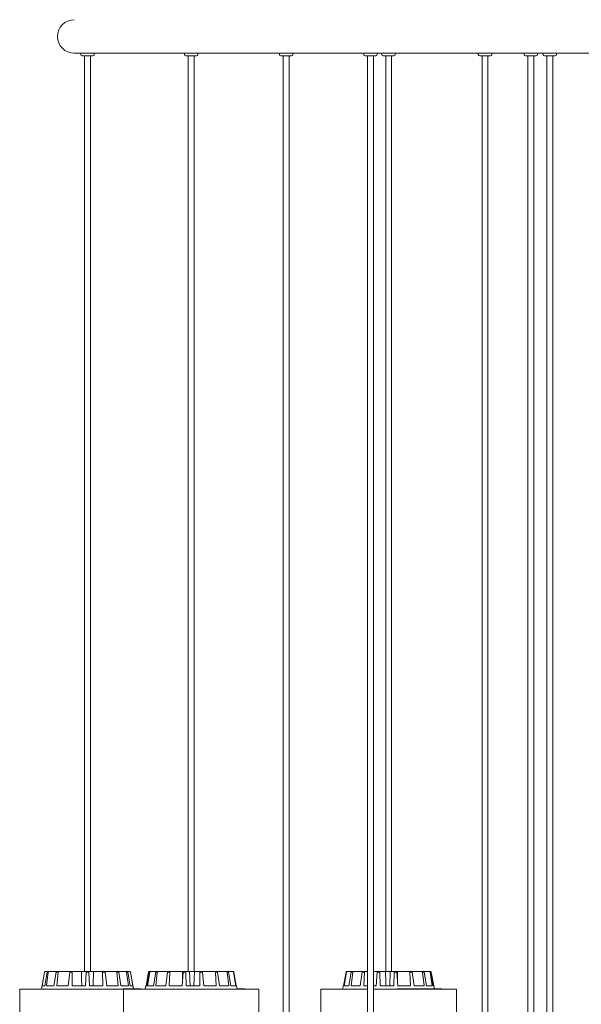
# Model space of a CAD drawing. Units: millimetres. Extents: x 0.07 to 9.22, y -0.65 to 6.67.
# Drawn here: x 5.88 to 6.29, y 4.07 to 4.8 of the extents above; entities that cross this region are included whole.
import ezdxf

# ---------------------------------------------------------------- set-up
doc = ezdxf.new("R2010")
doc.units = ezdxf.units.MM
doc.layers.add('S&C_lighting', color=8, linetype='Continuous', lineweight=0)

# ---------------------------------------------------------------- blocks, each defined once
blk = doc.blocks.new('*U10')
at = {"layer": 'S&C_lighting'}
for p, q in [((-0.8, 0), (-0.71781, 0)), ((-0.79515, 0), (-0.79515, -0.001)), ((-0.78515, -0.001), (-0.78515, 0)), ((-0.71781, 0), (-0.71781, -0.001)), ((-0.71781, 0), (-0.71359, 0)), ((-0.71359, 0), (-0.71061, 0)), ((-0.71052, 0), (-0.36819, 0)), ((-0.70781, -0.001), (-0.70781, 0)), ((-0.647, 0), (-0.647, -0.001)), ((-0.637, -0.001), (-0.637, 0)), ((-0.58415, 0), (-0.58415, -0.001)), ((-0.57415, -0.001), (-0.57415, 0)), ((-0.57069, 0), (-0.57069, -0.001)), ((-0.56071, -0.00121), (-0.56071, 0.00001)), ((-0.49884, 0), (-0.49884, -0.001)), ((-0.48884, -0.001), (-0.48884, 0)), ((-0.46462, 0), (-0.46462, -0.001)), ((-0.45462, -0.001), (-0.45462, 0)), ((-0.4505, 0), (-0.4505, -0.001)), ((-0.4405, -0.001), (-0.4405, 0)), ((-0.79298, -0.002), (-0.79415, -0.002)), ((-0.78615, -0.002), (-0.79298, -0.002)), ((-0.79235, -0.002), (-0.79235, -0.6847)), ((-0.78795, -0.6847), (-0.78795, -0.002)), ((-0.71343, -0.002), (-0.71681, -0.002)), ((-0.71501, -0.002), (-0.71501, -0.6847)), ((-0.70881, -0.002), (-0.71343, -0.002)), ((-0.71061, -0.6847), (-0.71061, -0.002)), ((-0.64483, -0.002), (-0.646, -0.002)), ((-0.638, -0.002), (-0.64483, -0.002)), ((-0.6442, -0.002), (-0.6442, -0.8897)), ((-0.6398, -0.8897), (-0.6398, -0.002)), ((-0.58311, -0.002), (-0.58315, -0.002)), ((-0.57515, -0.002), (-0.58311, -0.002)), ((-0.58135, -0.002), (-0.58135, -0.8897)), ((-0.57695, -0.8897), (-0.57695, -0.002)), ((-0.56964, -0.002), (-0.56969, -0.002)), ((-0.56169, -0.002), (-0.56964, -0.002)), ((-0.56789, -0.002), (-0.56789, -0.6847)), ((-0.56349, -0.6847), (-0.56349, -0.002)), ((-0.49779, -0.002), (-0.49784, -0.002)), ((-0.48984, -0.002), (-0.49779, -0.002)), ((-0.49604, -0.002), (-0.49604, -0.9027)), ((-0.49164, -0.89147), (-0.49164, -0.002)), ((-0.46025, -0.002), (-0.46362, -0.002)), ((-0.46182, -0.002), (-0.46182, -0.8897)), ((-0.45562, -0.002), (-0.46025, -0.002)), ((-0.45742, -0.8897), (-0.45742, -0.002)), ((-0.44833, -0.002), (-0.4495, -0.002)), ((-0.4415, -0.002), (-0.44833, -0.002)), ((-0.4477, -0.002), (-0.4477, -0.8897)), ((-0.4433, -0.8897), (-0.4433, -0.002)), ((-0.82218, -0.68511), (-0.8244, -0.6977)), ((-0.82392, -0.6952), (-0.82217, -0.68511)), ((-0.82217, -0.68511), (-0.82218, -0.68511)), ((-0.82195, -0.6952), (-0.82012, -0.68511)), ((-0.82169, -0.6847), (-0.82167, -0.6847)), ((-0.82167, -0.6847), (-0.81965, -0.6847)), ((-0.82076, -0.6952), (-0.81934, -0.68511)), ((-0.81934, -0.68511), (-0.82012, -0.68511)), ((-0.81965, -0.6847), (-0.81889, -0.6847)), ((-0.81889, -0.6847), (-0.81314, -0.6847)), ((-0.81513, -0.6952), (-0.81351, -0.68511)), ((-0.81207, -0.68511), (-0.81351, -0.68511)), ((-0.81314, -0.6847), (-0.81174, -0.6847)), ((-0.81294, -0.6952), (-0.81207, -0.68511)), ((-0.81174, -0.6847), (-0.80313, -0.6847)), ((-0.8045, -0.6952), (-0.80334, -0.68511)), ((-0.80146, -0.68511), (-0.80334, -0.68511)), ((-0.80313, -0.6847), (-0.80129, -0.6847)), ((-0.80165, -0.6952), (-0.80146, -0.68511)), ((-0.80129, -0.6847), (-0.7947, -0.6847)), ((-0.7947, -0.6847), (-0.79115, -0.6847)), ((-0.7917, -0.6952), (-0.79117, -0.68511)), ((-0.78913, -0.68511), (-0.79117, -0.68511)), ((-0.79115, -0.6847), (-0.78916, -0.6847)), ((-0.78916, -0.6847), (-0.7856, -0.6847)), ((-0.78861, -0.6952), (-0.78913, -0.68511)), ((-0.7856, -0.6847), (-0.78592, -0.6952)), ((-0.77901, -0.6847), (-0.7856, -0.6847)), ((-0.77901, -0.6847), (-0.77717, -0.6847)), ((-0.77865, -0.6952), (-0.77884, -0.68511)), ((-0.77696, -0.68511), (-0.77884, -0.68511)), ((-0.76856, -0.6847), (-0.77717, -0.6847)), ((-0.7758, -0.6952), (-0.77696, -0.68511)), ((-0.76856, -0.6847), (-0.76716, -0.6847)), ((-0.76736, -0.6952), (-0.76823, -0.68511)), ((-0.76679, -0.68511), (-0.76823, -0.68511)), ((-0.76141, -0.6847), (-0.76716, -0.6847)), ((-0.76518, -0.6952), (-0.76679, -0.68511)), ((-0.76141, -0.6847), (-0.76065, -0.6847)), ((-0.75954, -0.6952), (-0.76096, -0.68511)), ((-0.76018, -0.68511), (-0.76096, -0.68511)), ((-0.75863, -0.6847), (-0.76065, -0.6847)), ((-0.75836, -0.6952), (-0.76018, -0.68511)), ((-0.75863, -0.6847), (-0.75861, -0.6847)), ((-0.75638, -0.6952), (-0.75814, -0.68511)), ((-0.75812, -0.68511), (-0.75814, -0.68511)), ((-0.75594, -0.69745), (-0.75812, -0.68511)), ((-0.74641, -0.6952), (-0.74458, -0.68511)), ((-0.74601, -0.6952), (-0.74417, -0.68511)), ((-0.74529, -0.6952), (-0.7437, -0.68511)), ((-0.7437, -0.68511), (-0.74417, -0.68511)), ((-0.7441, -0.6847), (-0.74369, -0.6847)), ((-0.74369, -0.6847), (-0.74322, -0.6847)), ((-0.74322, -0.6847), (-0.73889, -0.6847)), ((-0.74104, -0.6952), (-0.7393, -0.68511)), ((-0.73811, -0.68511), (-0.7393, -0.68511)), ((-0.73922, -0.6952), (-0.73811, -0.68511)), ((-0.73889, -0.6847), (-0.73772, -0.6847)), ((-0.73772, -0.6847), (-0.73012, -0.6847)), ((-0.73177, -0.6952), (-0.7304, -0.68511)), ((-0.72867, -0.68511), (-0.7304, -0.68511)), ((-0.73012, -0.6847), (-0.72843, -0.6847)), ((-0.72913, -0.6952), (-0.72867, -0.68511)), ((-0.72843, -0.6847), (-0.71942, -0.6847)), ((-0.71962, -0.6952), (-0.71882, -0.68511)), ((-0.71942, -0.6847), (-0.71929, -0.69115)), ((-0.71942, -0.6847), (-0.71875, -0.6847)), ((-0.71681, -0.68511), (-0.71882, -0.68511)), ((-0.71872, -0.6847), (-0.71675, -0.6847)), ((-0.71656, -0.6952), (-0.71681, -0.68511)), ((-0.71675, -0.6847), (-0.71406, -0.6847)), ((-0.71406, -0.6847), (-0.71044, -0.6847)), ((-0.71044, -0.6847), (-0.71086, -0.6952)), ((-0.70641, -0.6847), (-0.71044, -0.6847)), ((-0.70642, -0.6952), (-0.70632, -0.68511)), ((-0.70641, -0.6847), (-0.70448, -0.6847)), ((-0.70434, -0.68511), (-0.70632, -0.68511)), ((-0.69508, -0.6847), (-0.70448, -0.6847)), ((-0.70342, -0.6952), (-0.70434, -0.68511)), ((-0.69508, -0.6847), (-0.69347, -0.6847)), ((-0.6942, -0.6952), (-0.69481, -0.68511)), ((-0.69316, -0.68511), (-0.69481, -0.68511)), ((-0.68645, -0.6847), (-0.69347, -0.6847)), ((-0.6917, -0.6952), (-0.69316, -0.68511)), ((-0.68645, -0.6847), (-0.68541, -0.6847)), ((-0.68482, -0.6952), (-0.68604, -0.68511)), ((-0.68498, -0.68511), (-0.68604, -0.68511)), ((-0.68183, -0.6847), (-0.68541, -0.6847)), ((-0.6832, -0.6952), (-0.68498, -0.68511)), ((-0.68183, -0.6847), (-0.68152, -0.6847)), ((-0.67969, -0.6952), (-0.68134, -0.68511)), ((-0.68103, -0.68511), (-0.68134, -0.68511)), ((-0.67921, -0.6952), (-0.68103, -0.68511)), ((-0.59929, -0.6952), (-0.59746, -0.68511)), ((-0.5988, -0.6952), (-0.59715, -0.68511)), ((-0.59715, -0.68511), (-0.59746, -0.68511)), ((-0.59698, -0.6847), (-0.59666, -0.6847)), ((-0.59666, -0.6847), (-0.59308, -0.6847)), ((-0.59529, -0.6952), (-0.59351, -0.68511)), ((-0.59367, -0.6952), (-0.59245, -0.68511)), ((-0.59245, -0.68511), (-0.59351, -0.68511)), ((-0.59308, -0.6847), (-0.59204, -0.6847)), ((-0.59204, -0.6847), (-0.58502, -0.6847)), ((-0.58679, -0.6952), (-0.58533, -0.68511)), ((-0.58368, -0.68511), (-0.58533, -0.68511)), ((-0.58502, -0.6847), (-0.58341, -0.6847)), ((-0.58429, -0.6952), (-0.58368, -0.68511)), ((-0.58341, -0.6847), (-0.58135, -0.6847)), ((-0.57695, -0.6847), (-0.57401, -0.6847)), ((-0.57507, -0.6952), (-0.57415, -0.68511)), ((-0.57217, -0.68511), (-0.57415, -0.68511)), ((-0.57401, -0.6847), (-0.57208, -0.6847)), ((-0.57207, -0.6952), (-0.57217, -0.68511)), ((-0.57208, -0.6847), (-0.56805, -0.6847)), ((-0.56805, -0.6847), (-0.56443, -0.6847)), ((-0.56443, -0.6847), (-0.5649, -0.6952)), ((-0.56174, -0.6847), (-0.56443, -0.6847)), ((-0.56193, -0.6952), (-0.56168, -0.68511)), ((-0.56174, -0.6847), (-0.55977, -0.6847)), ((-0.55967, -0.68511), (-0.56168, -0.68511)), ((-0.55974, -0.6847), (-0.55907, -0.6847)), ((-0.55888, -0.6952), (-0.55967, -0.68511)), ((-0.55907, -0.6847), (-0.5592, -0.69114)), ((-0.55006, -0.6847), (-0.55907, -0.6847)), ((-0.55006, -0.6847), (-0.54837, -0.6847)), ((-0.54936, -0.6952), (-0.54983, -0.68511)), ((-0.54809, -0.68511), (-0.54983, -0.68511)), ((-0.54077, -0.6847), (-0.54837, -0.6847)), ((-0.54672, -0.6952), (-0.54809, -0.68511)), ((-0.54077, -0.6847), (-0.5396, -0.6847)), ((-0.53927, -0.6952), (-0.54038, -0.68511)), ((-0.53919, -0.68511), (-0.54038, -0.68511)), ((-0.53527, -0.6847), (-0.5396, -0.6847)), ((-0.53745, -0.6952), (-0.53919, -0.68511)), ((-0.53527, -0.6847), (-0.5348, -0.6847)), ((-0.5344, -0.6847), (-0.5348, -0.6847)), ((-0.53321, -0.6952), (-0.53479, -0.68511)), ((-0.53432, -0.68511), (-0.53479, -0.68511)), ((-0.53248, -0.6952), (-0.53432, -0.68511)), ((-0.53209, -0.6952), (-0.53391, -0.68511)), ((-0.82195, -0.6952), (-0.82392, -0.6952)), ((-0.81513, -0.6952), (-0.82076, -0.6952)), ((-0.8045, -0.6952), (-0.81294, -0.6952)), ((-0.7917, -0.6952), (-0.80165, -0.6952)), ((-0.77865, -0.6952), (-0.78861, -0.6952)), ((-0.76736, -0.6952), (-0.7758, -0.6952)), ((-0.75954, -0.6952), (-0.76518, -0.6952)), ((-0.75638, -0.6952), (-0.75836, -0.6952)), ((-0.74661, -0.6952), (-0.74706, -0.6977)), ((-0.74601, -0.6952), (-0.74661, -0.6952)), ((-0.74104, -0.6952), (-0.74529, -0.6952)), ((-0.73177, -0.6952), (-0.73922, -0.6952)), ((-0.71962, -0.6952), (-0.72913, -0.6952)), ((-0.70642, -0.6952), (-0.71656, -0.6952)), ((-0.6942, -0.6952), (-0.70342, -0.6952)), ((-0.68482, -0.6952), (-0.6917, -0.6952)), ((-0.67969, -0.6952), (-0.6832, -0.6952)), ((-0.679, -0.6952), (-0.67921, -0.6952)), ((-0.67856, -0.6977), (-0.679, -0.6952)), ((-0.59949, -0.6952), (-0.59994, -0.6977)), ((-0.59929, -0.6952), (-0.59949, -0.6952)), ((-0.59529, -0.6952), (-0.5988, -0.6952)), ((-0.58679, -0.6952), (-0.59367, -0.6952)), ((-0.58135, -0.6952), (-0.58429, -0.6952)), ((-0.57507, -0.6952), (-0.57695, -0.6952)), ((-0.56193, -0.6952), (-0.57207, -0.6952)), ((-0.54936, -0.6952), (-0.55888, -0.6952)), ((-0.53927, -0.6952), (-0.54672, -0.6952)), ((-0.53321, -0.6952), (-0.53745, -0.6952)), ((-0.53188, -0.6952), (-0.53248, -0.6952)), ((-0.53148, -0.69745), (-0.53188, -0.6952)), ((-0.84065, -0.6977), (-0.84065, -0.9027)), ((-0.84065, -0.6977), (-0.76336, -0.6977)), ((-0.76367, -0.69745), (-0.76367, -0.6977)), ((-0.76065, -0.69745), (-0.76367, -0.69745)), ((-0.76331, -0.6977), (-0.76331, -0.9027)), ((-0.76331, -0.6977), (-0.66231, -0.6977)), ((-0.76065, -0.69745), (-0.76065, -0.6977)), ((-0.76036, -0.69745), (-0.76065, -0.69745)), ((-0.76036, -0.69745), (-0.76036, -0.6977)), ((-0.75928, -0.69745), (-0.76036, -0.69745)), ((-0.75943, -0.69742), (-0.75943, -0.69745)), ((-0.75928, -0.69745), (-0.75928, -0.6977)), ((-0.75906, -0.69745), (-0.75928, -0.69745)), ((-0.75906, -0.69745), (-0.75906, -0.6977)), ((-0.75808, -0.69745), (-0.75906, -0.69745)), ((-0.75808, -0.69745), (-0.75808, -0.6977)), ((-0.75782, -0.69745), (-0.75808, -0.69745)), ((-0.75782, -0.69745), (-0.75782, -0.6977)), ((-0.75673, -0.69745), (-0.75723, -0.69745)), ((-0.75656, -0.69745), (-0.75656, -0.6977)), ((-0.75631, -0.6977), (-0.75631, -0.69742)), ((-0.7549, -0.69745), (-0.75616, -0.69745)), ((-0.75577, -0.69742), (-0.75577, -0.69745)), ((-0.75501, -0.69742), (-0.75501, -0.69745)), ((-0.7549, -0.69745), (-0.7549, -0.6977)), ((-0.75473, -0.69745), (-0.7549, -0.69745)), ((-0.75473, -0.69745), (-0.75473, -0.6977)), ((-0.7547, -0.69745), (-0.75473, -0.69745)), ((-0.7547, -0.69745), (-0.7547, -0.6977)), ((-0.75439, -0.69745), (-0.7547, -0.69745)), ((-0.75439, -0.69745), (-0.75439, -0.6977)), ((-0.75354, -0.69745), (-0.75439, -0.69745)), ((-0.75425, -0.69742), (-0.75425, -0.69745)), ((-0.75371, -0.69742), (-0.75371, -0.69745)), ((-0.75354, -0.69745), (-0.75354, -0.6977)), ((-0.75344, -0.69745), (-0.75344, -0.69742)), ((-0.75274, -0.69745), (-0.75274, -0.6977)), ((-0.75264, -0.6977), (-0.75264, -0.69742)), ((-0.7519, -0.69745), (-0.7519, -0.6977)), ((-0.75153, -0.69745), (-0.7519, -0.69745)), ((-0.75184, -0.69745), (-0.75184, -0.69742)), ((-0.75153, -0.69745), (-0.75153, -0.6977)), ((-0.75118, -0.69745), (-0.75153, -0.69745)), ((-0.75118, -0.69745), (-0.75118, -0.6977)), ((-0.7511, -0.69745), (-0.75118, -0.69745)), ((-0.7511, -0.69745), (-0.7511, -0.69742)), ((-0.7511, -0.69745), (-0.7511, -0.6977)), ((-0.75069, -0.69745), (-0.75075, -0.69745)), ((-0.75069, -0.69745), (-0.75069, -0.6977)), ((-0.75057, -0.69745), (-0.75057, -0.6977)), ((-0.75033, -0.69745), (-0.75057, -0.69745)), ((-0.75033, -0.69745), (-0.75033, -0.6977)), ((-0.67816, -0.69745), (-0.6786, -0.69745)), ((-0.67816, -0.69745), (-0.67816, -0.6977)), ((-0.678, -0.69745), (-0.67816, -0.69745)), ((-0.678, -0.69745), (-0.678, -0.6977)), ((-0.67796, -0.69745), (-0.67796, -0.69742)), ((-0.67769, -0.69745), (-0.67769, -0.6977)), ((-0.67763, -0.69742), (-0.67763, -0.6977)), ((-0.67756, -0.69745), (-0.67756, -0.6977)), ((-0.67704, -0.69745), (-0.67704, -0.6977)), ((-0.67662, -0.69745), (-0.67704, -0.69745)), ((-0.67684, -0.69745), (-0.67684, -0.69742)), ((-0.67662, -0.69745), (-0.67662, -0.6977)), ((-0.67654, -0.69745), (-0.67662, -0.69745)), ((-0.67654, -0.69745), (-0.67654, -0.6977)), ((-0.67641, -0.69745), (-0.67654, -0.69745)), ((-0.67641, -0.69745), (-0.67641, -0.6977)), ((-0.6733, -0.69745), (-0.67641, -0.69745)), ((-0.67621, -0.69742), (-0.67621, -0.69745)), ((-0.67546, -0.69745), (-0.67546, -0.69742)), ((-0.67447, -0.69745), (-0.67447, -0.69742)), ((-0.6733, -0.69745), (-0.6733, -0.6977)), ((-0.67325, -0.69745), (-0.6733, -0.69745)), ((-0.67325, -0.69745), (-0.67325, -0.6977)), ((-0.67314, -0.69745), (-0.67325, -0.69745)), ((-0.67314, -0.69745), (-0.67314, -0.6977)), ((-0.67313, -0.69745), (-0.67314, -0.69745)), ((-0.67313, -0.69745), (-0.67313, -0.6977)), ((-0.67309, -0.69745), (-0.67313, -0.69745)), ((-0.67309, -0.69745), (-0.67309, -0.69742)), ((-0.67309, -0.69745), (-0.67309, -0.6977)), ((-0.67308, -0.69745), (-0.67309, -0.69745)), ((-0.67308, -0.69745), (-0.67308, -0.6977)), ((-0.66231, -0.9027), (-0.66231, -0.6977)), ((-0.61619, -0.6977), (-0.61619, -0.8897)), ((-0.61619, -0.6977), (-0.58135, -0.6977)), ((-0.57695, -0.6977), (-0.51519, -0.6977)), ((-0.55923, -0.69745), (-0.55923, -0.6977)), ((-0.55746, -0.69745), (-0.55923, -0.69745)), ((-0.55746, -0.69745), (-0.55746, -0.6977)), ((-0.55704, -0.69745), (-0.55746, -0.69745)), ((-0.55704, -0.69745), (-0.55704, -0.6977)), ((-0.55653, -0.69745), (-0.55704, -0.69745)), ((-0.55653, -0.69745), (-0.55653, -0.6977)), ((-0.55626, -0.69745), (-0.55626, -0.6977)), ((-0.5554, -0.69745), (-0.55626, -0.69745)), ((-0.5554, -0.69745), (-0.5554, -0.6977)), ((-0.55506, -0.69745), (-0.5554, -0.69745)), ((-0.55506, -0.69745), (-0.55506, -0.6977)), ((-0.55351, -0.69745), (-0.55506, -0.69745)), ((-0.55351, -0.69745), (-0.55351, -0.6977)), ((-0.5531, -0.69745), (-0.55351, -0.69745)), ((-0.5531, -0.69745), (-0.5531, -0.6977)), ((-0.55308, -0.69742), (-0.55308, -0.6977)), ((-0.55295, -0.69745), (-0.55295, -0.6977)), ((-0.55104, -0.69745), (-0.55104, -0.6977)), ((-0.54906, -0.69745), (-0.55053, -0.69745)), ((-0.55014, -0.6977), (-0.55014, -0.69742)), ((-0.54906, -0.69745), (-0.54906, -0.6977)), ((-0.54791, -0.69745), (-0.54906, -0.69745)), ((-0.54791, -0.69745), (-0.54791, -0.6977)), ((-0.54758, -0.69745), (-0.54791, -0.69745)), ((-0.54758, -0.69745), (-0.54758, -0.6977)), ((-0.54749, -0.69745), (-0.54758, -0.69745)), ((-0.54749, -0.69745), (-0.54749, -0.6977)), ((-0.54712, -0.69745), (-0.54749, -0.69745)), ((-0.54712, -0.69745), (-0.54712, -0.6977)), ((-0.54695, -0.69745), (-0.54712, -0.69745)), ((-0.54695, -0.69745), (-0.54695, -0.6977)), ((-0.54515, -0.69745), (-0.54695, -0.69745)), ((-0.54574, -0.69742), (-0.54574, -0.69745)), ((-0.54515, -0.69745), (-0.54515, -0.6977)), ((-0.54501, -0.69745), (-0.54501, -0.6977)), ((-0.54342, -0.69745), (-0.54342, -0.6977)), ((-0.5428, -0.6977), (-0.5428, -0.69742)), ((-0.54247, -0.69742), (-0.54247, -0.6977)), ((-0.54226, -0.69745), (-0.54226, -0.6977)), ((-0.54106, -0.69745), (-0.54106, -0.6977)), ((-0.53995, -0.69745), (-0.54106, -0.69745)), ((-0.53995, -0.69745), (-0.53995, -0.6977)), ((-0.53871, -0.69745), (-0.53995, -0.69745)), ((-0.53908, -0.69742), (-0.53908, -0.69745)), ((-0.53871, -0.69745), (-0.53871, -0.6977)), ((-0.5384, -0.69745), (-0.53871, -0.69745)), ((-0.5384, -0.69745), (-0.5384, -0.6977)), ((-0.53794, -0.69742), (-0.53794, -0.6977)), ((-0.5377, -0.69745), (-0.5377, -0.6977)), ((-0.53638, -0.69745), (-0.53638, -0.6977)), ((-0.53565, -0.69745), (-0.53638, -0.69745)), ((-0.53565, -0.69745), (-0.53565, -0.6977)), ((-0.53549, -0.69745), (-0.53549, -0.6977)), ((-0.53514, -0.69745), (-0.53549, -0.69745)), ((-0.53514, -0.69745), (-0.53514, -0.6977)), ((-0.53428, -0.69745), (-0.53514, -0.69745)), ((-0.53428, -0.69745), (-0.53428, -0.6977)), ((-0.53393, -0.69745), (-0.53428, -0.69745)), ((-0.53393, -0.69745), (-0.53393, -0.6977)), ((-0.53325, -0.69745), (-0.53393, -0.69745)), ((-0.53325, -0.69745), (-0.53325, -0.6977)), ((-0.53289, -0.69745), (-0.53325, -0.69745)), ((-0.53289, -0.69745), (-0.53289, -0.6977)), ((-0.5317, -0.69745), (-0.53289, -0.69745)), ((-0.5325, -0.69742), (-0.5325, -0.69745)), ((-0.5317, -0.69745), (-0.5317, -0.6977)), ((-0.53067, -0.69745), (-0.5317, -0.69745)), ((-0.53127, -0.69742), (-0.53127, -0.69745)), ((-0.53067, -0.69745), (-0.53067, -0.6977)), ((-0.53043, -0.69745), (-0.53067, -0.69745)), ((-0.53043, -0.69745), (-0.53043, -0.6977)), ((-0.52997, -0.69742), (-0.52997, -0.69745)), ((-0.52959, -0.69742), (-0.52959, -0.69745)), ((-0.52949, -0.69745), (-0.52949, -0.6977)), ((-0.52933, -0.6977), (-0.52933, -0.69742)), ((-0.5282, -0.69745), (-0.5282, -0.6977)), ((-0.52811, -0.6977), (-0.52811, -0.69742)), ((-0.52777, -0.69745), (-0.52792, -0.69745)), ((-0.52777, -0.69745), (-0.52777, -0.6977)), ((-0.52697, -0.69745), (-0.52697, -0.6977)), ((-0.52694, -0.6977), (-0.52694, -0.69742)), ((-0.52631, -0.69745), (-0.52686, -0.69745)), ((-0.52647, -0.69745), (-0.52647, -0.69742)), ((-0.52631, -0.69745), (-0.52631, -0.6977)), ((-0.52624, -0.69745), (-0.52631, -0.69745)), ((-0.52624, -0.69745), (-0.52624, -0.6977)), ((-0.52606, -0.69745), (-0.52624, -0.69745)), ((-0.52606, -0.69745), (-0.52606, -0.6977)), ((-0.52592, -0.69745), (-0.52606, -0.69745)), ((-0.52592, -0.69745), (-0.52592, -0.6977)), ((-0.51519, -0.9027), (-0.51519, -0.6977))]:
    blk.add_line(p, q, dxfattribs=at)
for centre, radius, start, end in [((-0.8, 0.0125), 0.0125, 90, 270), ((-0.79415, -0.001), 0.001, 180, 270), ((-0.78615, -0.001), 0.001, 270, 0), ((-0.71681, -0.001), 0.001, 180, 270), ((-0.70881, -0.001), 0.001, 270, 0), ((-0.646, -0.001), 0.001, 180, 270), ((-0.638, -0.001), 0.001, 270, 0), ((-0.58315, -0.001), 0.001, 180, 270), ((-0.57515, -0.001), 0.001, 270, 0), ((-0.56969, -0.001), 0.001, 180, 270), ((-0.56169, -0.001), 0.001, 270, 347.7893), ((-0.49784, -0.001), 0.001, 180, 270), ((-0.48984, -0.001), 0.001, 270, 0), ((-0.46362, -0.001), 0.001, 180, 270), ((-0.45562, -0.001), 0.001, 270, 0), ((-0.4495, -0.001), 0.001, 180, 270), ((-0.4415, -0.001), 0.001, 270, 0), ((-0.82169, -0.6852), 0.0005, 90, 170), ((-0.75861, -0.6852), 0.0005, 10, 90)]:
    blk.add_arc(centre, radius, start, end, dxfattribs=at)
for points, knots in [([(-0.82167, -0.6847), (-0.82173, -0.68471), (-0.82184, -0.68472), (-0.82199, -0.6848), (-0.8221, -0.68493), (-0.82215, -0.68504), (-0.82216, -0.68511), (-0.82217, -0.68511)], [0, 0, 0, 0, 0.241176, 0.482383, 0.723428, 0.964636, 1, 1, 1, 1]), ([(-0.82012, -0.68511), (-0.8201, -0.68506), (-0.82007, -0.68495), (-0.81997, -0.68482), (-0.81983, -0.68473), (-0.81972, -0.6847), (-0.81966, -0.6847), (-0.81965, -0.6847)], [0, 0, 0, 0, 0.241456, 0.483026, 0.724216, 0.965314, 1, 1, 1, 1]), ([(-0.81889, -0.6847), (-0.81894, -0.68471), (-0.81905, -0.68472), (-0.81918, -0.6848), (-0.81929, -0.68493), (-0.81933, -0.68504), (-0.81934, -0.68511), (-0.81934, -0.68511)], [0, 0, 0, 0, 0.241149, 0.482389, 0.723428, 0.964624, 1, 1, 1, 1]), ([(-0.81351, -0.68511), (-0.81349, -0.68506), (-0.81347, -0.68495), (-0.81339, -0.68482), (-0.81328, -0.68473), (-0.8132, -0.6847), (-0.81315, -0.6847), (-0.81314, -0.6847)], [0, 0, 0, 0, 0.24147, 0.483013, 0.724218, 0.965257, 1, 1, 1, 1]), ([(-0.81174, -0.6847), (-0.81178, -0.68471), (-0.81186, -0.68472), (-0.81196, -0.6848), (-0.81203, -0.68493), (-0.81206, -0.68504), (-0.81207, -0.68511), (-0.81207, -0.68511)], [0, 0, 0, 0, 0.24118, 0.482365, 0.723423, 0.964623, 1, 1, 1, 1]), ([(-0.80334, -0.68511), (-0.80333, -0.68506), (-0.80332, -0.68495), (-0.80327, -0.68482), (-0.80321, -0.68473), (-0.80316, -0.6847), (-0.80314, -0.6847), (-0.80313, -0.6847)], [0, 0, 0, 0, 0.241463, 0.483016, 0.724219, 0.965293, 1, 1, 1, 1]), ([(-0.80129, -0.6847), (-0.80132, -0.68471), (-0.80136, -0.68472), (-0.80141, -0.6848), (-0.80145, -0.68493), (-0.80146, -0.68504), (-0.80146, -0.68511), (-0.80146, -0.68511)], [0, 0, 0, 0, 0.24119, 0.482377, 0.723433, 0.964627, 1, 1, 1, 1]), ([(-0.7947, -0.6847), (-0.79463, -0.68687), (-0.79453, -0.69037), (-0.79442, -0.69387), (-0.79438, -0.6952)], [0, 0, 0, 0, 0.620913, 1, 1, 1, 1]), ([(-0.79117, -0.68511), (-0.79116, -0.68506), (-0.79116, -0.68495), (-0.79115, -0.68482), (-0.79115, -0.68473), (-0.79115, -0.6847), (-0.79115, -0.6847), (-0.79115, -0.6847)], [0, 0, 0, 0, 0.241465, 0.483024, 0.724226, 0.96529, 1, 1, 1, 1]), ([(-0.78916, -0.6847), (-0.78916, -0.68471), (-0.78915, -0.68472), (-0.78915, -0.6848), (-0.78914, -0.68493), (-0.78914, -0.68504), (-0.78913, -0.68511), (-0.78913, -0.68511)], [0, 0, 0, 0, 0.241186, 0.482383, 0.723434, 0.964631, 1, 1, 1, 1]), ([(-0.77884, -0.68511), (-0.77884, -0.68506), (-0.77885, -0.68495), (-0.77888, -0.68482), (-0.77894, -0.68473), (-0.77898, -0.6847), (-0.779, -0.6847), (-0.77901, -0.6847)], [0, 0, 0, 0, 0.241459, 0.483011, 0.724212, 0.965294, 1, 1, 1, 1]), ([(-0.77717, -0.6847), (-0.77715, -0.68471), (-0.7771, -0.68472), (-0.77704, -0.6848), (-0.77699, -0.68493), (-0.77697, -0.68504), (-0.77696, -0.68511), (-0.77696, -0.68511)], [0, 0, 0, 0, 0.241179, 0.482366, 0.723439, 0.96463, 1, 1, 1, 1]), ([(-0.76823, -0.68511), (-0.76824, -0.68506), (-0.76826, -0.68495), (-0.76833, -0.68482), (-0.76843, -0.68473), (-0.76851, -0.6847), (-0.76856, -0.6847), (-0.76856, -0.6847)], [0, 0, 0, 0, 0.241461, 0.483005, 0.724214, 0.965299, 1, 1, 1, 1]), ([(-0.76716, -0.6847), (-0.76712, -0.68471), (-0.76704, -0.68472), (-0.76693, -0.6848), (-0.76684, -0.68493), (-0.76681, -0.68504), (-0.7668, -0.68511), (-0.76679, -0.68511)], [0, 0, 0, 0, 0.241183, 0.48236, 0.723419, 0.964624, 1, 1, 1, 1]), ([(-0.76096, -0.68511), (-0.76098, -0.68506), (-0.761, -0.68495), (-0.7611, -0.68482), (-0.76123, -0.68473), (-0.76134, -0.6847), (-0.7614, -0.6847), (-0.76141, -0.6847)], [0, 0, 0, 0, 0.241453, 0.483017, 0.724212, 0.965323, 1, 1, 1, 1]), ([(-0.76065, -0.6847), (-0.76059, -0.68471), (-0.76049, -0.68472), (-0.76035, -0.6848), (-0.76024, -0.68493), (-0.7602, -0.68504), (-0.76019, -0.68511), (-0.76018, -0.68511)], [0, 0, 0, 0, 0.24117, 0.482372, 0.723412, 0.964636, 1, 1, 1, 1]), ([(-0.75814, -0.68511), (-0.75815, -0.68506), (-0.75818, -0.68495), (-0.75829, -0.68482), (-0.75844, -0.68473), (-0.75856, -0.6847), (-0.75862, -0.6847), (-0.75863, -0.6847)], [0, 0, 0, 0, 0.24147, 0.48305, 0.724187, 0.965272, 1, 1, 1, 1]), ([(-0.7441, -0.6847), (-0.74415, -0.68471), (-0.74426, -0.68472), (-0.74441, -0.6848), (-0.74452, -0.68493), (-0.74457, -0.68504), (-0.74458, -0.68511), (-0.74458, -0.68511)], [0, 0, 0, 0, 0.241174, 0.482346, 0.723435, 0.964625, 1, 1, 1, 1]), ([(-0.74417, -0.68511), (-0.74416, -0.68506), (-0.74413, -0.68495), (-0.74402, -0.68482), (-0.74388, -0.68473), (-0.74376, -0.6847), (-0.7437, -0.6847), (-0.74369, -0.6847)], [0, 0, 0, 0, 0.241452, 0.483009, 0.724218, 0.965294, 1, 1, 1, 1]), ([(-0.74322, -0.6847), (-0.74328, -0.68471), (-0.74339, -0.68472), (-0.74353, -0.6848), (-0.74364, -0.68493), (-0.74369, -0.68504), (-0.7437, -0.68511), (-0.7437, -0.68511)], [0, 0, 0, 0, 0.241205, 0.482409, 0.723452, 0.964623, 1, 1, 1, 1]), ([(-0.7393, -0.68511), (-0.73929, -0.68506), (-0.73926, -0.68495), (-0.73917, -0.68482), (-0.73905, -0.68473), (-0.73895, -0.6847), (-0.7389, -0.6847), (-0.73889, -0.6847)], [0, 0, 0, 0, 0.241461, 0.48303, 0.72419, 0.96528, 1, 1, 1, 1]), ([(-0.73772, -0.6847), (-0.73777, -0.68471), (-0.73786, -0.68472), (-0.73798, -0.6848), (-0.73806, -0.68493), (-0.7381, -0.68504), (-0.73811, -0.68511), (-0.73811, -0.68511)], [0, 0, 0, 0, 0.241173, 0.482351, 0.723423, 0.964623, 1, 1, 1, 1]), ([(-0.7304, -0.68511), (-0.73039, -0.68506), (-0.73037, -0.68495), (-0.73031, -0.68482), (-0.73023, -0.68473), (-0.73016, -0.6847), (-0.73013, -0.6847), (-0.73012, -0.6847)], [0, 0, 0, 0, 0.241471, 0.483042, 0.724247, 0.965315, 1, 1, 1, 1]), ([(-0.72843, -0.6847), (-0.72846, -0.68471), (-0.72851, -0.68472), (-0.72859, -0.6848), (-0.72864, -0.68493), (-0.72866, -0.68504), (-0.72867, -0.68511), (-0.72867, -0.68511)], [0, 0, 0, 0, 0.241199, 0.482383, 0.723427, 0.964625, 1, 1, 1, 1]), ([(-0.71882, -0.68511), (-0.71881, -0.68506), (-0.7188, -0.68495), (-0.71878, -0.68482), (-0.71875, -0.68473), (-0.71873, -0.6847), (-0.71872, -0.6847), (-0.71872, -0.6847)], [0, 0, 0, 0, 0.241471, 0.483062, 0.724251, 0.965348, 1, 1, 1, 1]), ([(-0.71675, -0.6847), (-0.71676, -0.68471), (-0.71678, -0.68472), (-0.7168, -0.6848), (-0.71681, -0.68493), (-0.71681, -0.68504), (-0.71681, -0.68511), (-0.71681, -0.68511)], [0, 0, 0, 0, 0.241174, 0.482346, 0.723435, 0.964625, 1, 1, 1, 1]), ([(-0.71406, -0.6847), (-0.71396, -0.68687), (-0.71381, -0.69037), (-0.71365, -0.69387), (-0.71359, -0.6952)], [0, 0, 0, 0, 0.620913, 1, 1, 1, 1]), ([(-0.70632, -0.68511), (-0.70632, -0.68506), (-0.70632, -0.68495), (-0.70634, -0.68482), (-0.70637, -0.68473), (-0.7064, -0.6847), (-0.70641, -0.6847), (-0.70641, -0.6847)], [0, 0, 0, 0, 0.24149, 0.482995, 0.724211, 0.965309, 1, 1, 1, 1]), ([(-0.70448, -0.6847), (-0.70447, -0.68471), (-0.70444, -0.68472), (-0.7044, -0.6848), (-0.70437, -0.68493), (-0.70435, -0.68504), (-0.70434, -0.68511), (-0.70434, -0.68511)], [0, 0, 0, 0, 0.24118, 0.482378, 0.723436, 0.964626, 1, 1, 1, 1]), ([(-0.69481, -0.68511), (-0.69482, -0.68506), (-0.69483, -0.68495), (-0.69489, -0.68482), (-0.69497, -0.68473), (-0.69504, -0.6847), (-0.69508, -0.6847), (-0.69508, -0.6847)], [0, 0, 0, 0, 0.241471, 0.483004, 0.724217, 0.96528, 1, 1, 1, 1]), ([(-0.69347, -0.6847), (-0.69344, -0.68471), (-0.69337, -0.68472), (-0.69328, -0.6848), (-0.69321, -0.68493), (-0.69318, -0.68504), (-0.69317, -0.68511), (-0.69316, -0.68511)], [0, 0, 0, 0, 0.241171, 0.482346, 0.723436, 0.964626, 1, 1, 1, 1]), ([(-0.68604, -0.68511), (-0.68605, -0.68506), (-0.68607, -0.68495), (-0.68616, -0.68482), (-0.68629, -0.68473), (-0.68639, -0.6847), (-0.68644, -0.6847), (-0.68645, -0.6847)], [0, 0, 0, 0, 0.24144, 0.483005, 0.724236, 0.96526, 1, 1, 1, 1]), ([(-0.68541, -0.6847), (-0.68536, -0.68471), (-0.68526, -0.68472), (-0.68513, -0.6848), (-0.68503, -0.68493), (-0.68499, -0.68504), (-0.68498, -0.68511), (-0.68498, -0.68511)], [0, 0, 0, 0, 0.241157, 0.482333, 0.723443, 0.964623, 1, 1, 1, 1]), ([(-0.68134, -0.68511), (-0.68136, -0.68506), (-0.68139, -0.68495), (-0.6815, -0.68482), (-0.68164, -0.68473), (-0.68176, -0.6847), (-0.68182, -0.6847), (-0.68183, -0.6847)], [0, 0, 0, 0, 0.241465, 0.482995, 0.724174, 0.965264, 1, 1, 1, 1]), ([(-0.68152, -0.6847), (-0.68146, -0.68471), (-0.68135, -0.68472), (-0.6812, -0.6848), (-0.68109, -0.68493), (-0.68104, -0.68504), (-0.68103, -0.68511), (-0.68103, -0.68511)], [0, 0, 0, 0, 0.24117, 0.482412, 0.723438, 0.964626, 1, 1, 1, 1]), ([(-0.59746, -0.68511), (-0.59745, -0.68506), (-0.59742, -0.68495), (-0.59731, -0.68482), (-0.59717, -0.68473), (-0.59705, -0.6847), (-0.59698, -0.6847), (-0.59698, -0.6847)], [0, 0, 0, 0, 0.241481, 0.483027, 0.724224, 0.965294, 1, 1, 1, 1]), ([(-0.59666, -0.6847), (-0.59672, -0.68471), (-0.59683, -0.68472), (-0.59698, -0.6848), (-0.59709, -0.68493), (-0.59713, -0.68504), (-0.59715, -0.68511), (-0.59715, -0.68511)], [0, 0, 0, 0, 0.241196, 0.482388, 0.723443, 0.964635, 1, 1, 1, 1]), ([(-0.59351, -0.68511), (-0.5935, -0.68506), (-0.59347, -0.68495), (-0.59337, -0.68482), (-0.59325, -0.68473), (-0.59314, -0.6847), (-0.59309, -0.6847), (-0.59308, -0.6847)], [0, 0, 0, 0, 0.241462, 0.483017, 0.724188, 0.965318, 1, 1, 1, 1]), ([(-0.59204, -0.6847), (-0.59209, -0.68471), (-0.59219, -0.68472), (-0.59231, -0.6848), (-0.5924, -0.68493), (-0.59244, -0.68504), (-0.59245, -0.68511), (-0.59245, -0.68511)], [0, 0, 0, 0, 0.241211, 0.482364, 0.723441, 0.96462, 1, 1, 1, 1]), ([(-0.58533, -0.68511), (-0.58531, -0.68506), (-0.58529, -0.68495), (-0.58522, -0.68482), (-0.58513, -0.68473), (-0.58506, -0.6847), (-0.58502, -0.6847), (-0.58502, -0.6847)], [0, 0, 0, 0, 0.241465, 0.48301, 0.724215, 0.965286, 1, 1, 1, 1]), ([(-0.58341, -0.6847), (-0.58344, -0.68471), (-0.58351, -0.68472), (-0.58359, -0.6848), (-0.58365, -0.68493), (-0.58368, -0.68504), (-0.58368, -0.68511), (-0.58368, -0.68511)], [0, 0, 0, 0, 0.241184, 0.482367, 0.723429, 0.964629, 1, 1, 1, 1]), ([(-0.57415, -0.68511), (-0.57414, -0.68506), (-0.57413, -0.68495), (-0.5741, -0.68482), (-0.57406, -0.68473), (-0.57403, -0.6847), (-0.57401, -0.6847), (-0.57401, -0.6847)], [0, 0, 0, 0, 0.241461, 0.483015, 0.72423, 0.965277, 1, 1, 1, 1]), ([(-0.57208, -0.6847), (-0.57209, -0.68471), (-0.57211, -0.68472), (-0.57215, -0.6848), (-0.57217, -0.68493), (-0.57217, -0.68504), (-0.57217, -0.68511), (-0.57217, -0.68511)], [0, 0, 0, 0, 0.241187, 0.482361, 0.723432, 0.96463, 1, 1, 1, 1]), ([(-0.56805, -0.6847), (-0.56797, -0.68687), (-0.56783, -0.69037), (-0.56769, -0.69387), (-0.56763, -0.6952)], [0, 0, 0, 0, 0.620913, 1, 1, 1, 1]), ([(-0.56168, -0.68511), (-0.56168, -0.68506), (-0.56168, -0.68495), (-0.56169, -0.68482), (-0.56171, -0.68473), (-0.56173, -0.6847), (-0.56174, -0.6847), (-0.56174, -0.6847)], [0, 0, 0, 0, 0.241465, 0.483041, 0.724227, 0.965308, 1, 1, 1, 1]), ([(-0.55977, -0.6847), (-0.55976, -0.68471), (-0.55974, -0.68472), (-0.55972, -0.6848), (-0.55969, -0.68493), (-0.55968, -0.68504), (-0.55967, -0.68511), (-0.55967, -0.68511)], [0, 0, 0, 0, 0.241155, 0.482359, 0.723436, 0.964626, 1, 1, 1, 1]), ([(-0.54983, -0.68511), (-0.54983, -0.68506), (-0.54984, -0.68495), (-0.54989, -0.68482), (-0.54996, -0.68473), (-0.55003, -0.6847), (-0.55006, -0.6847), (-0.55006, -0.6847)], [0, 0, 0, 0, 0.241475, 0.483041, 0.72424, 0.965317, 1, 1, 1, 1]), ([(-0.54837, -0.6847), (-0.54834, -0.68471), (-0.54828, -0.68472), (-0.5482, -0.6848), (-0.54813, -0.68493), (-0.5481, -0.68504), (-0.54809, -0.68511), (-0.54809, -0.68511)], [0, 0, 0, 0, 0.241186, 0.482375, 0.723438, 0.964624, 1, 1, 1, 1]), ([(-0.54038, -0.68511), (-0.54039, -0.68506), (-0.54041, -0.68495), (-0.5405, -0.68482), (-0.54061, -0.68473), (-0.54071, -0.6847), (-0.54076, -0.6847), (-0.54077, -0.6847)], [0, 0, 0, 0, 0.241466, 0.482997, 0.724243, 0.965323, 1, 1, 1, 1]), ([(-0.5396, -0.6847), (-0.53955, -0.68471), (-0.53946, -0.68472), (-0.53934, -0.6848), (-0.53924, -0.68493), (-0.5392, -0.68504), (-0.53919, -0.68511), (-0.53919, -0.68511)], [0, 0, 0, 0, 0.241179, 0.482391, 0.723422, 0.964638, 1, 1, 1, 1]), ([(-0.53479, -0.68511), (-0.53481, -0.68506), (-0.53484, -0.68495), (-0.53494, -0.68482), (-0.53508, -0.68473), (-0.5352, -0.6847), (-0.53526, -0.6847), (-0.53527, -0.6847)], [0, 0, 0, 0, 0.241464, 0.483019, 0.724234, 0.965323, 1, 1, 1, 1]), ([(-0.5348, -0.6847), (-0.53475, -0.68471), (-0.53464, -0.68472), (-0.53449, -0.6848), (-0.53438, -0.68493), (-0.53433, -0.68504), (-0.53432, -0.68511), (-0.53432, -0.68511)], [0, 0, 0, 0, 0.241223, 0.482388, 0.723425, 0.964633, 1, 1, 1, 1]), ([(-0.53391, -0.68511), (-0.53392, -0.68506), (-0.53395, -0.68495), (-0.53406, -0.68482), (-0.53421, -0.68473), (-0.53432, -0.6847), (-0.53439, -0.6847), (-0.5344, -0.6847)], [0, 0, 0, 0, 0.241447, 0.483039, 0.724231, 0.965295, 1, 1, 1, 1]), ([(-0.75656, -0.69745), (-0.75669, -0.69745), (-0.75695, -0.69745), (-0.75738, -0.69745), (-0.75757, -0.69745)], [0, 0, 0, 0, 0.531471, 1, 1, 1, 1]), ([(-0.75274, -0.69745), (-0.75281, -0.69745), (-0.75294, -0.69745), (-0.75322, -0.69745), (-0.75341, -0.69745), (-0.75344, -0.69745)], [0, 0, 0, 0, 0.455355, 0.909694, 1, 1, 1, 1]), ([(-0.7519, -0.69745), (-0.75194, -0.69745), (-0.75202, -0.69745), (-0.75221, -0.69745), (-0.7523, -0.69745)], [0, 0, 0, 0, 0.525184, 1, 1, 1, 1]), ([(-0.75069, -0.69745), (-0.7507, -0.69745), (-0.75071, -0.69745), (-0.7509, -0.69745), (-0.75092, -0.69745)], [0, 0, 0, 0, 0.914314, 1, 1, 1, 1]), ([(-0.6778, -0.69745), (-0.67783, -0.69745), (-0.67791, -0.69745), (-0.67797, -0.69745), (-0.678, -0.69745)], [0, 0, 0, 0, 0.344093, 1, 1, 1, 1]), ([(-0.67716, -0.69745), (-0.67725, -0.69745), (-0.67744, -0.69745), (-0.67752, -0.69745), (-0.67756, -0.69745)], [0, 0, 0, 0, 0.448212, 1, 1, 1, 1]), ([(-0.55104, -0.69745), (-0.55125, -0.69745), (-0.55169, -0.69745), (-0.5523, -0.69745), (-0.55272, -0.69745), (-0.55287, -0.69745), (-0.55295, -0.69745)], [0, 0, 0, 0, 0.279722, 0.558501, 0.779099, 1, 1, 1, 1]), ([(-0.55014, -0.69745), (-0.55016, -0.69745), (-0.5502, -0.69745), (-0.55056, -0.69745), (-0.55088, -0.69745), (-0.55104, -0.69745)], [0, 0, 0, 0, 0.382205, 0.690586, 1, 1, 1, 1]), ([(-0.54342, -0.69745), (-0.54357, -0.69745), (-0.54385, -0.69745), (-0.54432, -0.69745), (-0.54473, -0.69745), (-0.54492, -0.69745), (-0.54501, -0.69745)], [0, 0, 0, 0, 0.280226, 0.559829, 0.779698, 1, 1, 1, 1]), ([(-0.54283, -0.69745), (-0.54282, -0.69745), (-0.5428, -0.69745), (-0.54301, -0.69745), (-0.54329, -0.69745), (-0.54342, -0.69745)], [0, 0, 0, 0, 0.209504, 0.604047, 1, 1, 1, 1]), ([(-0.54106, -0.69745), (-0.54116, -0.69745), (-0.54137, -0.69745), (-0.54173, -0.69745), (-0.54206, -0.69745), (-0.54219, -0.69745), (-0.54226, -0.69745)], [0, 0, 0, 0, 0.280783, 0.560023, 0.779682, 1, 1, 1, 1]), ([(-0.53789, -0.69745), (-0.53797, -0.69745), (-0.53811, -0.69745), (-0.53826, -0.69745), (-0.53832, -0.69745)], [0, 0, 0, 0, 0.603062, 1, 1, 1, 1]), ([(-0.53638, -0.69745), (-0.53656, -0.69745), (-0.53678, -0.69745), (-0.53716, -0.69745), (-0.53743, -0.69745), (-0.53759, -0.69745), (-0.5377, -0.69745)], [0, 0, 0, 0, 0.499782, 0.625399, 0.751118, 1, 1, 1, 1]), ([(-0.52949, -0.69745), (-0.52959, -0.69745), (-0.52978, -0.69745), (-0.53015, -0.69745), (-0.5303, -0.69745)], [0, 0, 0, 0, 0.589579, 1, 1, 1, 1]), ([(-0.5282, -0.69745), (-0.52827, -0.69745), (-0.52841, -0.69745), (-0.52874, -0.69745), (-0.52899, -0.69745), (-0.52907, -0.69745)], [0, 0, 0, 0, 0.400413, 0.799821, 1, 1, 1, 1]), ([(-0.52697, -0.69745), (-0.527, -0.69745), (-0.52706, -0.69745), (-0.52726, -0.69745), (-0.52752, -0.69745), (-0.52769, -0.69745), (-0.52777, -0.69745)], [0, 0, 0, 0, 0.280707, 0.560773, 0.780242, 1, 1, 1, 1])]:
    blk.add_open_spline(points, degree=3, knots=knots, dxfattribs=at)

msp = doc.modelspace()

# ---------------------------------------------------------------- block references
at = {"layer": 'S&C_lighting'}
msp.add_blockref('*U10', (6.71572, 4.77866), dxfattribs=at)

doc.saveas('drawing.dxf')
